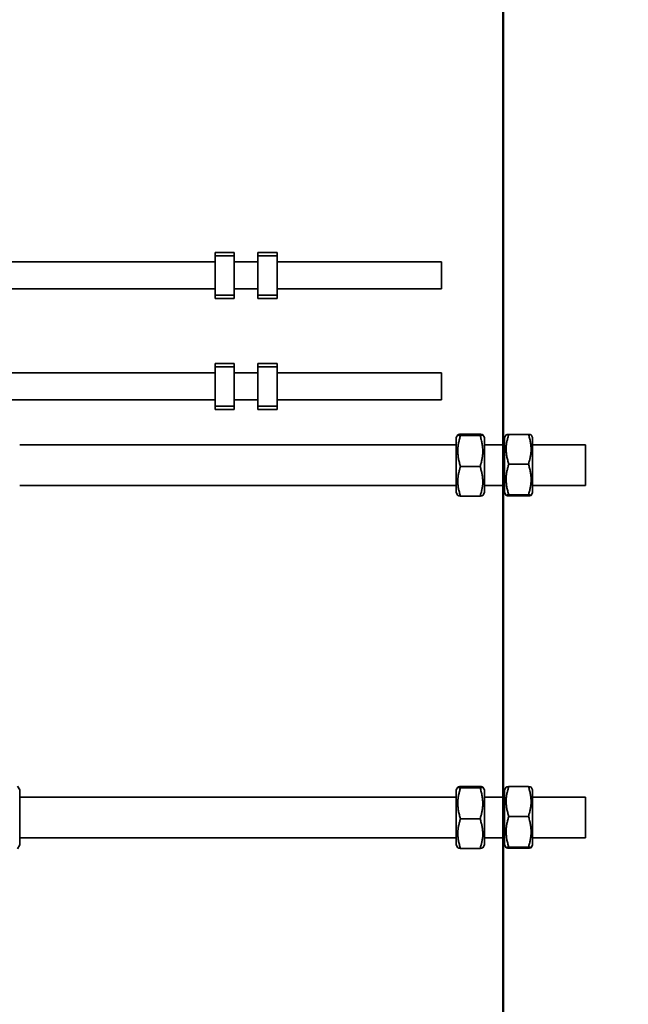
# Model space of a CAD drawing. Units: inches. Extents: x 0.1 to 8.4, y 0.1 to 10.9.
# Drawn here: x 1.8 to 2.3, y 3.5 to 4.3 of the extents above; entities that cross this region are included whole.
import ezdxf

# ---------------------------------------------------------------- set-up
doc = ezdxf.new("R2010")
doc.units = ezdxf.units.IN
doc.header["$MEASUREMENT"] = 0
doc.layers.add('WALL', color=7, linetype='Continuous', lineweight=50)
doc.styles.add('SLDTEXTSTYLE0', font='TXT', dxfattribs={"width": 0.605})
doc.dimstyles.new('SLDDIMSTYLE0', dxfattribs={"dimtxt": 0.101115, "dimasz": 0.1, "dimexe": 0, "dimexo": 0.0625, "dimgap": 0.025279, "dimtad": 0, "dimtih": 1, "dimtoh": 1, "dimdec": 6, "dimlfac": 12, "dimrnd": 1e-09, "dimzin": 12, "dimdsep": 46, "dimlunit": 5, "dimtxsty": 'SLDTEXTSTYLE0', "dimsah": 1, "dimcen": 0.09, "dimadec": 0, "dimazin": 3, "dimtfac": 1, "dimtdec": 3, "dimtofl": 0, "dimtmove": 0, "dimatfit": 3, "dimfxl": 0, "dimfrac": 2, "dimtolj": 1, "dimtzin": 12, "dimarcsym": 0})

# ---------------------------------------------------------------- blocks, each defined once
blk = doc.blocks.new('_D')
at = {"layer": 'WALL'}
for p, q in [((4.73856, 5.03591), (3.90344, 5.03591)), ((4.02844, 5.03591), (4.02844, 3.45392)), ((3.87412, 3.27549), (3.8394, 3.27549)), ((3.8394, 3.27549), (3.8394, 3.1202)), ((4.18276, 3.27549), (4.21748, 3.27549)), ((4.21748, 3.27549), (4.21748, 3.1202)), ((3.8394, 3.1202), (3.87412, 3.1202)), ((4.21748, 3.1202), (4.18276, 3.1202)), ((4.02844, 1.51507), (4.02844, 3.09706))]:
    blk.add_line(p, q, dxfattribs=at)
for points in [[(4.02844, 5.03591), (4.01344, 4.93591), (4.04344, 4.93591)], [(4.02844, 1.51507), (4.04344, 1.61507), (4.01344, 1.61507)]]:
    blk.add_solid(points, dxfattribs=at)
at = {"layer": 'WALL', "char_height": 0.104167, "attachment_point": 1, "style": 'SLDTEXTSTYLE0'}
for s, insert in [('42 1/4', (3.83554, 3.43292)), ('1073', (3.87412, 3.25448))]:
    blk.add_mtext(s, dxfattribs=dict(at, insert=insert))

msp = doc.modelspace()

# ---------------------------------------------------------------- linework, layer by layer
at = {"color": 7, "linetype": 'Continuous', "lineweight": 35}
for p, q in [((1.94179171, 4.07593), (1.95662504, 4.07593)), ((1.94179171, 4.07343), (1.94179171, 4.07593)), ((1.95662504, 4.07343), (1.94179171, 4.07343)), ((1.94179171, 4.07343), (1.94179171, 4.04301333)), ((1.95662504, 4.07593), (1.95662504, 4.07343)), ((1.95662504, 4.07343), (1.95662504, 4.04301333)), ((1.97481754, 4.07593), (1.98965088, 4.07593)), ((1.97481754, 4.07343), (1.97481754, 4.07593)), ((1.98965088, 4.07343), (1.97481754, 4.07343)), ((1.97481754, 4.07343), (1.97481754, 4.04301333)), ((1.98965088, 4.07593), (1.98965088, 4.07343)), ((1.98965088, 4.07343), (1.98965088, 4.04301333)), ((1.94179171, 4.06863833), (1.73757396, 4.06863833)), ((1.97481754, 4.06863833), (1.95662504, 4.06863833)), ((2.11651872, 4.06863833), (1.98965088, 4.06863833)), ((2.11651872, 4.06863833), (2.11651872, 4.047805)), ((1.73757396, 4.047805), (1.94179171, 4.047805)), ((1.94179171, 4.04301333), (1.95662504, 4.04301333)), ((1.94179171, 4.04051333), (1.94179171, 4.04301333)), ((1.95662504, 4.047805), (1.97481754, 4.047805)), ((1.95662504, 4.04301333), (1.95662504, 4.04051333)), ((1.97481754, 4.04301333), (1.98965088, 4.04301333)), ((1.97481754, 4.04051333), (1.97481754, 4.04301333)), ((1.98965088, 4.047805), (2.11651872, 4.047805)), ((1.98965088, 4.04301333), (1.98965088, 4.04051333)), ((1.95662504, 4.04051333), (1.94179171, 4.04051333)), ((1.98965088, 4.04051333), (1.97481754, 4.04051333)), ((1.94179171, 3.98772602), (1.94179171, 3.99022602)), ((1.94179171, 3.99022602), (1.95662504, 3.99022602)), ((1.95662504, 3.99022602), (1.95662504, 3.98772602)), ((1.97481754, 3.99022602), (1.98965088, 3.99022602)), ((1.97481754, 3.98772602), (1.97481754, 3.99022602)), ((1.98965088, 3.99022602), (1.98965088, 3.98772602)), ((1.94179171, 3.98293435), (1.7694073, 3.98293435)), ((1.95662504, 3.98772602), (1.94179171, 3.98772602)), ((1.94179171, 3.98772602), (1.94179171, 3.95730935)), ((1.95662504, 3.98772602), (1.95662504, 3.95730935)), ((1.97481754, 3.98293435), (1.95662504, 3.98293435)), ((1.98965088, 3.98772602), (1.97481754, 3.98772602)), ((1.97481754, 3.98772602), (1.97481754, 3.95730935)), ((1.98965088, 3.98772602), (1.98965088, 3.95730935)), ((2.11651872, 3.98293435), (1.98965088, 3.98293435)), ((2.11651872, 3.98293435), (2.11651872, 3.96210102)), ((1.7694073, 3.96210102), (1.94179171, 3.96210102)), ((1.95662504, 3.96210102), (1.97481754, 3.96210102)), ((1.98965088, 3.96210102), (2.11651872, 3.96210102)), ((1.94179171, 3.95730935), (1.95662504, 3.95730935)), ((1.94179171, 3.95480935), (1.94179171, 3.95730935)), ((1.95662504, 3.95480935), (1.94179171, 3.95480935)), ((1.95662504, 3.95730935), (1.95662504, 3.95480935)), ((1.97481754, 3.95730935), (1.98965088, 3.95730935)), ((1.97481754, 3.95480935), (1.97481754, 3.95730935)), ((1.98965088, 3.95480935), (1.97481754, 3.95480935)), ((1.98965088, 3.95730935), (1.98965088, 3.95480935)), ((2.12916417, 3.93521601), (2.12794896, 3.9331112)), ((2.13123583, 3.93574418), (2.14632877, 3.93574418)), ((2.14961563, 3.9331112), (2.14839002, 3.93523401)), ((2.1664605, 3.93522408), (2.16524063, 3.9331112)), ((2.16852749, 3.93560006), (2.18362043, 3.93560006)), ((2.1869073, 3.9331112), (2.18569549, 3.93521011)), ((2.12794896, 3.9274862), (1.79107396, 3.9274862)), ((2.12794896, 3.8906112), (2.12794896, 3.9331112)), ((2.13123583, 3.934603), (2.14632877, 3.934603)), ((2.14961563, 3.8906112), (2.14961563, 3.9331112)), ((2.16524063, 3.9274862), (2.14961563, 3.9274862)), ((2.16524063, 3.8906112), (2.16524063, 3.9331112)), ((2.1869073, 3.8906112), (2.1869073, 3.9331112)), ((2.22774063, 3.9274862), (2.1869073, 3.9274862)), ((2.22774063, 3.9274862), (2.22774063, 3.8962362)), ((2.16852749, 3.91269459), (2.18362043, 3.91269459)), ((2.13123583, 3.91072001), (2.14632877, 3.91072001)), ((1.79107396, 3.8962362), (2.12794896, 3.8962362)), ((2.12794896, 3.8906112), (2.12916417, 3.88850639)), ((2.14839002, 3.88848838), (2.14961563, 3.8906112)), ((2.14961563, 3.8962362), (2.16524063, 3.8962362)), ((2.16524063, 3.8906112), (2.1664605, 3.88849831)), ((2.18569549, 3.88851228), (2.1869073, 3.8906112)), ((2.1869073, 3.8962362), (2.22774063, 3.8962362)), ((2.13123583, 3.88797821), (2.14632877, 3.88797821)), ((2.16852749, 3.88895572), (2.18362043, 3.88895572)), ((2.16852749, 3.88812233), (2.18362043, 3.88812233)), ((1.79107396, 3.6613229), (1.78937436, 3.6642667)), ((2.12916417, 3.66342771), (2.12794896, 3.6613229)), ((2.13123583, 3.66395589), (2.14632877, 3.66395589)), ((2.13123583, 3.66281471), (2.14632877, 3.66281471)), ((2.14961563, 3.6613229), (2.14839002, 3.66344572)), ((2.1664605, 3.66343579), (2.16524063, 3.6613229)), ((2.16852749, 3.66381177), (2.18362043, 3.66381177)), ((2.1869073, 3.6613229), (2.18569549, 3.66342182)), ((1.79107396, 3.6613229), (1.79107396, 3.62502905)), ((2.12794896, 3.6556979), (1.79107396, 3.6556979)), ((2.12794896, 3.6188229), (2.12794896, 3.6613229)), ((2.14961563, 3.6188229), (2.14961563, 3.6613229)), ((2.16524063, 3.6556979), (2.14961563, 3.6556979)), ((2.16524063, 3.6188229), (2.16524063, 3.6613229)), ((2.1869073, 3.6188229), (2.1869073, 3.6613229)), ((2.22774063, 3.6556979), (2.1869073, 3.6556979)), ((2.22774063, 3.6556979), (2.22774063, 3.6244479)), ((2.13123583, 3.63893172), (2.14632877, 3.63893172)), ((2.16852749, 3.6409063), (2.18362043, 3.6409063)), ((1.79107396, 3.62502905), (1.79107396, 3.6188229)), ((1.79107396, 3.6244479), (2.12794896, 3.6244479)), ((2.14961563, 3.6244479), (2.16524063, 3.6244479)), ((2.1869073, 3.6244479), (2.22774063, 3.6244479)), ((1.78937436, 3.61587911), (1.79107396, 3.6188229)), ((2.12794896, 3.6188229), (2.12916417, 3.6167181)), ((2.13123583, 3.61618992), (2.14632877, 3.61618992)), ((2.14839002, 3.61670009), (2.14961563, 3.6188229)), ((2.16524063, 3.6188229), (2.1664605, 3.61671002)), ((2.16852749, 3.61716743), (2.18362043, 3.61716743)), ((2.16852749, 3.61633404), (2.18362043, 3.61633404)), ((2.18569549, 3.61672399), (2.1869073, 3.6188229))]:
    msp.add_line(p, q, dxfattribs=at)
for points, knots in [([(2.13123583, 3.934603), (2.13091858, 3.9346523), (2.13028417, 3.9347509), (2.12960157, 3.93490272), (2.12919113, 3.93505741), (2.12910984, 3.93520649), (2.12932072, 3.93534752), (2.12975282, 3.93548062), (2.13038668, 3.93561311), (2.13095276, 3.93570049), (2.13123583, 3.93574418)], [0, 0, 0, 0, 0.132304404, 0.264571401, 0.399797215, 0.534998628, 0.650190332, 0.765400005, 0.882688662, 1, 1, 1, 1]), ([(2.14632877, 3.93574418), (2.14664602, 3.93569488), (2.14728042, 3.93559629), (2.14796303, 3.93544446), (2.14837346, 3.93528978), (2.14845475, 3.93514069), (2.14824387, 3.93499966), (2.14781177, 3.93486657), (2.14717792, 3.93473407), (2.14661184, 3.93464669), (2.14632877, 3.934603)], [0, 0, 0, 0, 0.132304404, 0.264571401, 0.399797215, 0.534998628, 0.650190332, 0.765400005, 0.882688662, 1, 1, 1, 1]), ([(2.16852749, 3.91269459), (2.16821024, 3.91368419), (2.16757583, 3.91566311), (2.16689323, 3.91871048), (2.1664828, 3.92181528), (2.16640151, 3.92480764), (2.16661239, 3.92763834), (2.16704449, 3.93030985), (2.16767834, 3.93296927), (2.16824442, 3.93472307), (2.16852749, 3.93560006)], [0, 0, 0, 0, 0.132304377, 0.264571347, 0.399797133, 0.534998517, 0.650190248, 0.765399948, 0.882688634, 1, 1, 1, 1]), ([(2.16852749, 3.93560006), (2.16820943, 3.93556406), (2.16757338, 3.93549206), (2.16690311, 3.93538117), (2.16651473, 3.93528547), (2.16649819, 3.93522651), (2.16649235, 3.9352057)], [0, 0, 0, 0, 0.2793817891, 0.5586845874, 0.8442354806, 1, 1, 1, 1]), ([(2.18362043, 3.93560006), (2.18393768, 3.93461046), (2.18457209, 3.93263154), (2.18525469, 3.92958417), (2.18566512, 3.92647937), (2.18574642, 3.92348701), (2.18553554, 3.92065631), (2.18510344, 3.9179848), (2.18446958, 3.91532538), (2.1839035, 3.91357157), (2.18362043, 3.91269459)], [0, 0, 0, 0, 0.132304377, 0.264571347, 0.399797133, 0.534998517, 0.650190248, 0.765399948, 0.882688634, 1, 1, 1, 1]), ([(2.18568787, 3.93520571), (2.18568984, 3.93520814), (2.18571815, 3.93524304), (2.18551586, 3.93531039), (2.18510878, 3.93540758), (2.18446823, 3.93550434), (2.18390305, 3.93556815), (2.18362043, 3.93560006)], [0, 0, 0, 0, 0.018189465, 0.261406908, 0.504662291, 0.752307202, 1, 1, 1, 1]), ([(2.13123583, 3.91072001), (2.13091857, 3.91175185), (2.13028416, 3.91381524), (2.12960156, 3.91699267), (2.12919113, 3.92023), (2.12910985, 3.92335006), (2.12932073, 3.92630156), (2.12975283, 3.92908706), (2.13038668, 3.93185996), (2.13095276, 3.93368859), (2.13123583, 3.934603)], [0, 0, 0, 0, 0.132305086, 0.264572764, 0.399799314, 0.535001461, 0.65019248, 0.765401467, 0.882689394, 1, 1, 1, 1]), ([(2.14632877, 3.934603), (2.14664602, 3.93357116), (2.14728043, 3.93150778), (2.14796303, 3.92833034), (2.14837346, 3.92509302), (2.14845475, 3.92197296), (2.14824387, 3.91902145), (2.14781176, 3.91623596), (2.14717791, 3.91346306), (2.14661183, 3.91163442), (2.14632877, 3.91072001)], [0, 0, 0, 0, 0.132305086, 0.264572764, 0.399799314, 0.535001461, 0.65019248, 0.765401467, 0.882689394, 1, 1, 1, 1]), ([(2.16852749, 3.88895572), (2.16821024, 3.88998133), (2.16757583, 3.89203225), (2.16689323, 3.89519049), (2.1664828, 3.89840827), (2.16640151, 3.90150949), (2.16661239, 3.90444319), (2.16704449, 3.9072119), (2.16767834, 3.90996808), (2.16824442, 3.91178569), (2.16852749, 3.91269459)], [0, 0, 0, 0, 0.132304404, 0.264571401, 0.399797215, 0.534998628, 0.650190332, 0.765400005, 0.882688662, 1, 1, 1, 1]), ([(2.18362043, 3.91269459), (2.18393768, 3.91166898), (2.18457209, 3.90961806), (2.18525469, 3.90645982), (2.18566513, 3.90324204), (2.18574642, 3.90014082), (2.18553554, 3.89720712), (2.18510344, 3.89443842), (2.18446958, 3.89168223), (2.1839035, 3.88986462), (2.18362043, 3.88895572)], [0, 0, 0, 0, 0.132304404, 0.264571401, 0.399797215, 0.534998628, 0.650190332, 0.765400005, 0.882688662, 1, 1, 1, 1]), ([(2.13123583, 3.88797821), (2.13091858, 3.88896074), (2.13028417, 3.89092552), (2.12960157, 3.89395111), (2.12919113, 3.89703374), (2.12910984, 3.90000471), (2.12932072, 3.90281519), (2.12975282, 3.9054676), (2.13038668, 3.90810802), (2.13095276, 3.90984929), (2.13123583, 3.91072001)], [0, 0, 0, 0, 0.132304377, 0.264571347, 0.399797133, 0.534998517, 0.650190248, 0.765399948, 0.882688634, 1, 1, 1, 1]), ([(2.14632877, 3.91072001), (2.14664602, 3.90973748), (2.14728042, 3.9077727), (2.14796303, 3.90474711), (2.14837346, 3.90166449), (2.14845475, 3.89869352), (2.14824387, 3.89588304), (2.14781177, 3.89323063), (2.14717792, 3.8905902), (2.14661184, 3.88884893), (2.14632877, 3.88797821)], [0, 0, 0, 0, 0.132304377, 0.264571347, 0.399797133, 0.534998517, 0.650190248, 0.765399948, 0.882688634, 1, 1, 1, 1]), ([(2.12916507, 3.88850691), (2.12921347, 3.8884629), (2.12931075, 3.88837442), (2.12975594, 3.88824178), (2.13038589, 3.88810928), (2.1309525, 3.8880219), (2.13123583, 3.88797821)], [0, 0, 0, 0, 0.245864767, 0.494238903, 0.747095003, 1, 1, 1, 1]), ([(2.14632877, 3.88797821), (2.14664694, 3.88802751), (2.1472832, 3.8881261), (2.14795184, 3.88827794), (2.14833429, 3.88840523), (2.14835219, 3.88848218), (2.14835794, 3.8885069)], [0, 0, 0, 0, 0.285269414, 0.570458174, 0.862026616, 1, 1, 1, 1]), ([(2.16852749, 3.88812233), (2.16821024, 3.88815834), (2.16757583, 3.88823034), (2.16689323, 3.88834122), (2.1664828, 3.88845418), (2.16640151, 3.88856306), (2.16661239, 3.88866605), (2.1670445, 3.88876325), (2.16767835, 3.88886001), (2.16824443, 3.88892382), (2.16852749, 3.88895572)], [0, 0, 0, 0, 0.132305086, 0.264572764, 0.399799314, 0.535001461, 0.65019248, 0.765401467, 0.882689394, 1, 1, 1, 1]), ([(2.18362043, 3.88895572), (2.18393768, 3.88891972), (2.1845721, 3.88884772), (2.1852547, 3.88873684), (2.18566513, 3.88862388), (2.18574641, 3.888515), (2.18553553, 3.88841201), (2.18510343, 3.88831481), (2.18446958, 3.88821805), (2.1839035, 3.88815424), (2.18362043, 3.88812233)], [0, 0, 0, 0, 0.132305086, 0.264572764, 0.399799314, 0.535001461, 0.65019248, 0.765401467, 0.882689394, 1, 1, 1, 1]), ([(2.13123583, 3.66281471), (2.13091858, 3.66286401), (2.13028417, 3.6629626), (2.12960157, 3.66311443), (2.12919113, 3.66326911), (2.12910984, 3.6634182), (2.12932072, 3.66355923), (2.12975282, 3.66369232), (2.13038668, 3.66382482), (2.13095276, 3.6639122), (2.13123583, 3.66395589)], [0, 0, 0, 0, 0.132304404, 0.264571401, 0.399797215, 0.534998628, 0.650190332, 0.765400005, 0.882688662, 1, 1, 1, 1]), ([(2.13123583, 3.63893172), (2.13091857, 3.63996356), (2.13028416, 3.64202695), (2.12960156, 3.64520438), (2.12919113, 3.6484417), (2.12910985, 3.65156177), (2.12932073, 3.65451327), (2.12975283, 3.65729876), (2.13038668, 3.66007167), (2.13095276, 3.6619003), (2.13123583, 3.66281471)], [0, 0, 0, 0, 0.132305086, 0.264572764, 0.399799314, 0.535001461, 0.65019248, 0.765401467, 0.882689394, 1, 1, 1, 1]), ([(2.14632877, 3.66395589), (2.14664602, 3.66390659), (2.14728042, 3.66380799), (2.14796303, 3.66365617), (2.14837346, 3.66350148), (2.14845475, 3.6633524), (2.14824387, 3.66321137), (2.14781177, 3.66307827), (2.14717792, 3.66294578), (2.14661184, 3.6628584), (2.14632877, 3.66281471)], [0, 0, 0, 0, 0.132304404, 0.264571401, 0.399797215, 0.534998628, 0.650190332, 0.765400005, 0.882688662, 1, 1, 1, 1]), ([(2.14632877, 3.66281471), (2.14664602, 3.66178287), (2.14728043, 3.65971948), (2.14796303, 3.65654205), (2.14837346, 3.65330472), (2.14845475, 3.65018466), (2.14824387, 3.64723316), (2.14781176, 3.64444767), (2.14717791, 3.64167476), (2.14661183, 3.63984613), (2.14632877, 3.63893172)], [0, 0, 0, 0, 0.132305086, 0.264572764, 0.399799314, 0.535001461, 0.65019248, 0.765401467, 0.882689394, 1, 1, 1, 1]), ([(2.16852749, 3.6409063), (2.16821024, 3.6418959), (2.16757583, 3.64387482), (2.16689323, 3.64692218), (2.1664828, 3.65002699), (2.16640151, 3.65301934), (2.16661239, 3.65585005), (2.16704449, 3.65852155), (2.16767834, 3.66118098), (2.16824442, 3.66293478), (2.16852749, 3.66381177)], [0, 0, 0, 0, 0.132304377, 0.264571347, 0.399797133, 0.534998517, 0.650190248, 0.765399948, 0.882688634, 1, 1, 1, 1]), ([(2.16852749, 3.66381177), (2.16820943, 3.66377576), (2.16757338, 3.66370376), (2.16690311, 3.66359288), (2.16651473, 3.66349717), (2.16649819, 3.66343821), (2.16649235, 3.6634174)], [0, 0, 0, 0, 0.279381789, 0.558684587, 0.844235481, 1, 1, 1, 1]), ([(2.18362043, 3.66381177), (2.18393768, 3.66282217), (2.18457209, 3.66084324), (2.18525469, 3.65779588), (2.18566512, 3.65469107), (2.18574642, 3.65169872), (2.18553554, 3.64886801), (2.18510344, 3.64619651), (2.18446958, 3.64353708), (2.1839035, 3.64178328), (2.18362043, 3.6409063)], [0, 0, 0, 0, 0.132304377, 0.264571347, 0.399797133, 0.534998517, 0.650190248, 0.765399948, 0.882688634, 1, 1, 1, 1]), ([(2.18568787, 3.66341742), (2.18568984, 3.66341985), (2.18571815, 3.66345475), (2.18551586, 3.6635221), (2.18510878, 3.66361929), (2.18446823, 3.66371605), (2.18390305, 3.66377986), (2.18362043, 3.66381177)], [0, 0, 0, 0, 0.018189465, 0.261406908, 0.504662291, 0.752307202, 1, 1, 1, 1]), ([(2.13123583, 3.61618992), (2.13091858, 3.61717245), (2.13028417, 3.61913723), (2.12960157, 3.62216282), (2.12919113, 3.62524544), (2.12910984, 3.62821641), (2.12932072, 3.63102689), (2.12975282, 3.63367931), (2.13038668, 3.63631973), (2.13095276, 3.638061), (2.13123583, 3.63893172)], [0, 0, 0, 0, 0.132304377, 0.264571347, 0.399797133, 0.534998517, 0.650190248, 0.765399948, 0.882688634, 1, 1, 1, 1]), ([(2.14632877, 3.63893172), (2.14664602, 3.63794919), (2.14728042, 3.63598441), (2.14796303, 3.63295882), (2.14837346, 3.6298762), (2.14845475, 3.62690523), (2.14824387, 3.62409475), (2.14781177, 3.62144233), (2.14717792, 3.61880191), (2.14661184, 3.61706064), (2.14632877, 3.61618992)], [0, 0, 0, 0, 0.132304377, 0.264571347, 0.399797133, 0.534998517, 0.650190248, 0.765399948, 0.882688634, 1, 1, 1, 1]), ([(2.16852749, 3.61716743), (2.16821024, 3.61819304), (2.16757583, 3.62024396), (2.16689323, 3.6234022), (2.1664828, 3.62661998), (2.16640151, 3.6297212), (2.16661239, 3.6326549), (2.16704449, 3.6354236), (2.16767834, 3.63817979), (2.16824442, 3.6399974), (2.16852749, 3.6409063)], [0, 0, 0, 0, 0.132304404, 0.264571401, 0.399797215, 0.534998628, 0.650190332, 0.765400005, 0.882688662, 1, 1, 1, 1]), ([(2.18362043, 3.6409063), (2.18393768, 3.63988069), (2.18457209, 3.63782976), (2.18525469, 3.63467152), (2.18566513, 3.63145375), (2.18574642, 3.62835252), (2.18553554, 3.62541883), (2.18510344, 3.62265012), (2.18446958, 3.61989394), (2.1839035, 3.61807633), (2.18362043, 3.61716743)], [0, 0, 0, 0, 0.132304404, 0.264571401, 0.399797215, 0.534998628, 0.650190332, 0.765400005, 0.882688662, 1, 1, 1, 1]), ([(2.12916507, 3.61671861), (2.12921347, 3.6166746), (2.12931075, 3.61658613), (2.12975594, 3.61645349), (2.13038589, 3.61632099), (2.1309525, 3.61623361), (2.13123583, 3.61618992)], [0, 0, 0, 0, 0.245864767, 0.494238903, 0.747095003, 1, 1, 1, 1]), ([(2.14632877, 3.61618992), (2.14664694, 3.61623922), (2.1472832, 3.61633781), (2.14795184, 3.61648965), (2.14833429, 3.61661694), (2.14835219, 3.61669389), (2.14835794, 3.61671861)], [0, 0, 0, 0, 0.285269414, 0.570458174, 0.862026616, 1, 1, 1, 1]), ([(2.16852749, 3.61633404), (2.16821024, 3.61637005), (2.16757583, 3.61644205), (2.16689323, 3.61655292), (2.1664828, 3.61666589), (2.16640151, 3.61677476), (2.16661239, 3.61687775), (2.1670445, 3.61697495), (2.16767835, 3.61707171), (2.16824443, 3.61713552), (2.16852749, 3.61716743)], [0, 0, 0, 0, 0.132305086, 0.264572764, 0.399799314, 0.535001461, 0.65019248, 0.765401467, 0.882689394, 1, 1, 1, 1]), ([(2.18362043, 3.61716743), (2.18393768, 3.61713143), (2.1845721, 3.61705942), (2.1852547, 3.61694855), (2.18566513, 3.61683558), (2.18574641, 3.61672671), (2.18553553, 3.61662372), (2.18510343, 3.61652652), (2.18446958, 3.61642976), (2.1839035, 3.61636595), (2.18362043, 3.61633404)], [0, 0, 0, 0, 0.132305086, 0.264572764, 0.399799314, 0.535001461, 0.65019248, 0.765401467, 0.882689394, 1, 1, 1, 1])]:
    msp.add_open_spline(points, degree=3, knots=knots, dxfattribs=at)
at = {"layer": 'WALL'}
msp.add_line((2.16414199, 5.1198088), (2.16414199, 1.50881436), dxfattribs=at)

# ---------------------------------------------------------------- dimensions: what is measured, and where the dimension line sits
dim = msp.add_linear_dim(base=(4.0284394, 5.03590624), p1=(0.82160563, 1.5150729), p2=(4.80105549, 5.03590624), angle=90, dimstyle='SLDDIMSTYLE0', dxfattribs=at)
dim.commit()
dim.dimension.update_dxf_attribs({"geometry": '_D', "text_midpoint": (4.0284394, 3.27548957), "dimtype": 160})

doc.saveas('drawing.dxf')
